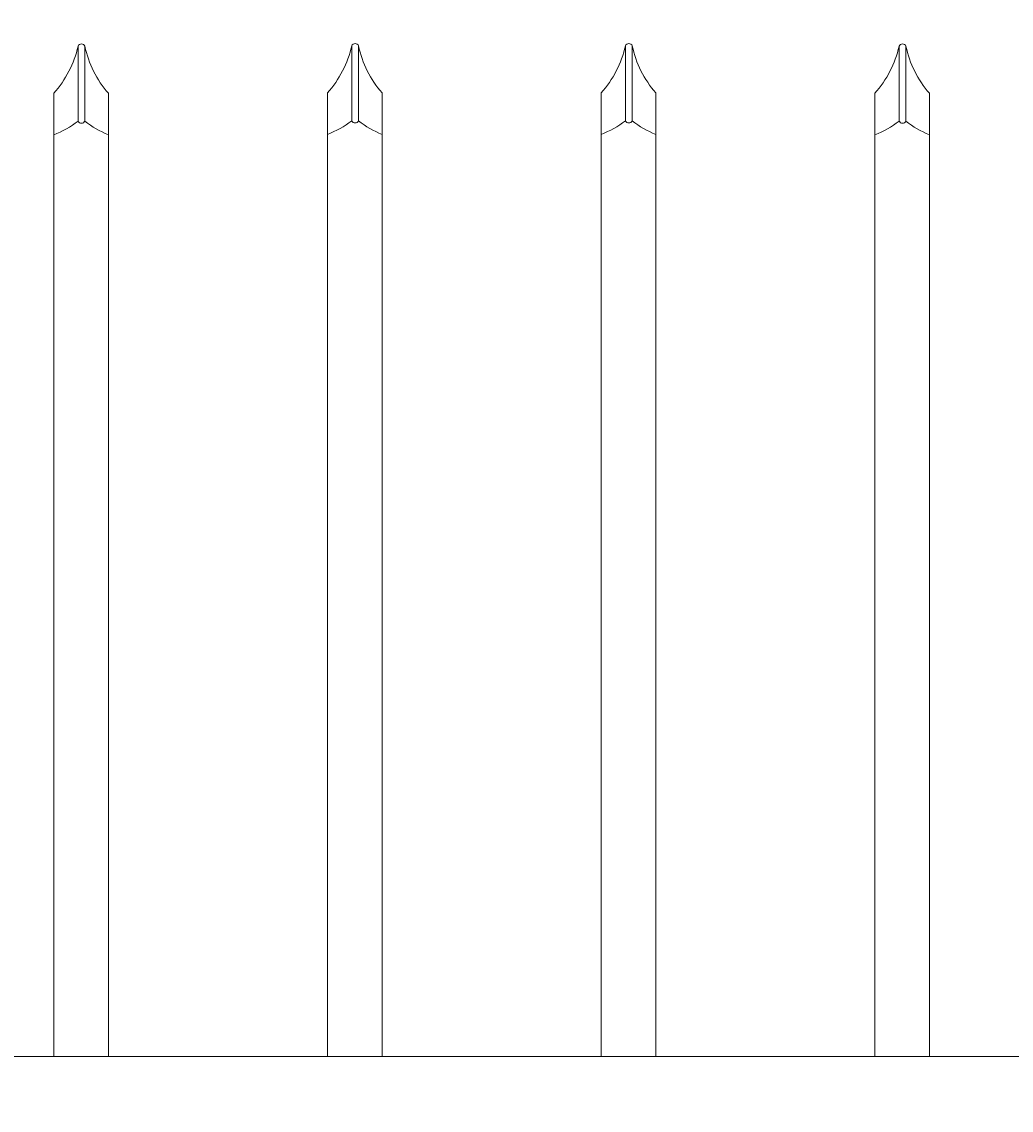
# Model space of a CAD drawing. Extents: x 99 to 5954, y 118 to 971.
# Drawn here: x 5444 to 5463, y 792 to 812 of the extents above; entities that cross this region are included whole.
import ezdxf

# ---------------------------------------------------------------- set-up
doc = ezdxf.new("R2010")
doc.units = 0
doc.header["$LTSCALE"] = 10
doc.header["$MEASUREMENT"] = 0
doc.layers.get('0').update_dxf_attribs({"linetype": 'CONTINUOUS'})
doc.layers.get('DEFPOINTS').update_dxf_attribs({"linetype": 'CONTINUOUS'})
for name, color, linetype, lineweight in [('3', 6, 'CONTINUOUS', 20), ('4', 80, 'CONTINUOUS', 15), ('5', 50, 'CONTINUOUS', 9)]:
    doc.layers.add(name, color=color, linetype=linetype, lineweight=lineweight)
doc.layers.get('0').off()
doc.styles.add('ARIALI', font='ariali.ttf')
doc.dimstyles.new('Annotative', dxfattribs={"dimscale": 0, "dimtxt": 0.0625, "dimasz": 0.03125, "dimexe": 0.03125, "dimexo": 0.03125, "dimgap": 0.046875, "dimtad": 2, "dimdec": 4, "dimzin": 0, "dimdsep": 46, "dimlunit": 4, "dimtxsty": 'ARIALI', "dimblk": 'ARCHTICK', "dimcen": 0, "dimdle": 0.03125, "dimadec": 0, "dimazin": 0, "dimtfac": 1, "dimtdec": 4, "dimtix": 1, "dimtofl": 0, "dimtmove": 1, "dimatfit": 0, "dimldrblk": 'INTEGRAL', "dimfxl": 1, "dimtolj": 1, "dimtzin": 0, "dimarcsym": 0})

# ---------------------------------------------------------------- blocks, each defined once
blk = doc.blocks.new('_ArchTick')
at = {"color": 0, "linetype": 'ByBlock', "const_width": 0.15}
blk.add_lwpolyline([(-0.5, -0.5), (0.5, 0.5)], dxfattribs=at)
blk = doc.blocks.new('*D288')
at = {"layer": '5', "color": 0, "lineweight": -2, "transparency": 16777216}
for p, q in [((5026.389, 813.983), (5026.389, 863.02)), ((5642.389, 813.927), (5642.389, 863.02)), ((5645.389, 860.02), (5023.389, 860.02))]:
    blk.add_line(p, q, dxfattribs=at)
at = {"layer": 'DEFPOINTS', "color": 0, "transparency": 16777216}
for p in [(5026.389, 860.02), (5026.389, 810.983), (5642.389, 810.927)]:
    blk.add_point(p, dxfattribs=at)
at = {"layer": '5', "color": 0, "lineweight": -2, "transparency": 16777216, "xscale": 3, "yscale": 3, "zscale": 3, "rotation": 180}
blk.add_blockref('_ArchTick', (5026.389, 860.02), dxfattribs=at)
at = {"layer": '5', "color": 0, "lineweight": -2, "transparency": 16777216, "xscale": 3, "yscale": 3, "zscale": 3}
blk.add_blockref('_ArchTick', (5642.389, 860.02), dxfattribs=at)
at = {"layer": '5', "color": 0, "transparency": 16777216, "insert": (5334.389, 867.583), "char_height": 6, "attachment_point": 5, "style": 'ARIALI'}
blk.add_mtext('\\A1;51\'-4"', dxfattribs=at)
blk = doc.blocks.new('_Integral')
at = {"color": 0, "linetype": 'ByBlock', "lineweight": -2}
for centre, start, end in [((0.44, -0.09), 102, 168), ((-0.44, 0.09), 282, 348)]:
    blk.add_arc(centre, 0.454, start, end, dxfattribs=at)
blk = doc.blocks.new('*D289')
at = {"layer": '5', "color": 0, "lineweight": -2, "transparency": 16777216}
for p, q in [((5220.389, 811.983), (5220.389, 847.794)), ((5640.389, 811.983), (5640.389, 847.794)), ((5643.389, 844.794), (5217.389, 844.794))]:
    blk.add_line(p, q, dxfattribs=at)
at = {"layer": 'DEFPOINTS', "color": 0, "transparency": 16777216}
for p in [(5220.389, 844.794), (5220.389, 808.983), (5640.389, 808.983)]:
    blk.add_point(p, dxfattribs=at)
at = {"layer": '5', "color": 0, "lineweight": -2, "transparency": 16777216, "xscale": 3, "yscale": 3, "zscale": 3, "rotation": 180}
blk.add_blockref('_ArchTick', (5220.389, 844.794), dxfattribs=at)
at = {"layer": '5', "color": 0, "lineweight": -2, "transparency": 16777216, "xscale": 3, "yscale": 3, "zscale": 3}
blk.add_blockref('_ArchTick', (5640.389, 844.794), dxfattribs=at)
at = {"layer": '5', "color": 0, "transparency": 16777216, "insert": (5430.389, 852.396), "char_height": 6, "attachment_point": 5, "style": 'ARIALI'}
blk.add_mtext("\\A1;35' OPENING", dxfattribs=at)

msp = doc.modelspace()

# ---------------------------------------------------------------- linework, layer by layer
at = {"layer": '3'}
msp.add_lwpolyline([(5082.38871, 792.98345), (5642.38871, 792.98345), (5642.38871, 790.98968), (5082.38871, 790.98968)], dxfattribs=at)
at = {"layer": '4'}
for p, q in [((5445.50035, 811.44157), (5445.50035, 810.07395)), ((5445.62535, 811.44157), (5445.62535, 810.07395)), ((5450.50035, 811.4478), (5450.50035, 810.08018)), ((5450.62535, 811.4478), (5450.62535, 810.08018)), ((5455.50035, 811.4478), (5455.50035, 810.08018)), ((5455.62535, 811.4478), (5455.62535, 810.08018)), ((5460.50035, 811.44157), (5460.50035, 810.07395)), ((5460.62535, 811.44157), (5460.62535, 810.07395))]:
    msp.add_line(p, q, dxfattribs=at)
for points in [[(5450.05537, 809.83018), (5450.05537, 792.98968)], [(5451.05537, 792.98968), (5451.05537, 809.83018)], [(5455.05537, 809.83018), (5455.05537, 792.98968)], [(5456.05537, 792.98968), (5456.05537, 809.83018)], [(5445.05537, 809.82395), (5445.05537, 792.98345)], [(5446.05537, 792.98345), (5446.05537, 809.82395)], [(5460.05537, 809.82395), (5460.05537, 792.98345)], [(5461.05537, 792.98345), (5461.05537, 809.82395)]]:
    msp.add_lwpolyline(points, dxfattribs=at)
for centre, radius, start, end in [((5443.63205, 811.86397), 1.91545, 317.993956, 347.260262), ((5445.56285, 811.41589), 0.06757, 22.340183, 157.659817), ((5447.47425, 811.82939), 1.88914, 191.846169, 221.316724), ((5448.63205, 811.8702), 1.91545, 317.993956, 347.260262), ((5450.56285, 811.42212), 0.06757, 22.340183, 157.659817), ((5452.47425, 811.83562), 1.88914, 191.846169, 221.316724), ((5453.63205, 811.8702), 1.91545, 317.993956, 347.260262), ((5455.56285, 811.42212), 0.06757, 22.340183, 157.659817), ((5457.47425, 811.83562), 1.88914, 191.846169, 221.316724), ((5458.63205, 811.86397), 1.91545, 317.993956, 347.260262), ((5460.56285, 811.41589), 0.06757, 22.340183, 157.659817), ((5462.47425, 811.82939), 1.88914, 191.846169, 221.316724), ((5444.45894, 811.40654), 1.69126, 290.649985, 308.007228), ((5445.56285, 810.09963), 0.06757, 202.340183, 337.659817), ((5446.63821, 811.32134), 1.60683, 230.923823, 248.732142), ((5449.45894, 811.41277), 1.69126, 290.649985, 308.007228), ((5450.56285, 810.10586), 0.06757, 202.340183, 337.659817), ((5451.63821, 811.32757), 1.60683, 230.923823, 248.732142), ((5454.45894, 811.41277), 1.69126, 290.649985, 308.007228), ((5455.56285, 810.10586), 0.06757, 202.340183, 337.659817), ((5456.63821, 811.32757), 1.60683, 230.923823, 248.732142), ((5459.45894, 811.40654), 1.69126, 290.649985, 308.007228), ((5460.56285, 810.09963), 0.06757, 202.340183, 337.659817), ((5461.63821, 811.32134), 1.60683, 230.923823, 248.732142)]:
    msp.add_arc(centre, radius, start, end, dxfattribs=at)
at = {"layer": '5'}
for p, q in [((5445.05537, 810.58214), (5445.05537, 809.82395)), ((5446.05537, 810.58214), (5446.05537, 809.82395)), ((5450.05537, 810.58837), (5450.05537, 809.83018)), ((5451.05537, 810.58837), (5451.05537, 809.83018)), ((5455.05537, 810.58837), (5455.05537, 809.83018)), ((5456.05537, 810.58837), (5456.05537, 809.83018)), ((5460.05537, 810.58214), (5460.05537, 809.82395)), ((5461.05537, 810.58214), (5461.05537, 809.82395))]:
    msp.add_line(p, q, dxfattribs=at)

# ---------------------------------------------------------------- dimensions: what is measured, and where the dimension line sits
dim = msp.add_linear_dim(base=(5026.38871, 860.01952), p1=(5642.38871, 810.92718), p2=(5026.38871, 810.98345), dimstyle='Annotative', dxfattribs=at)
dim.commit()
dim.dimension.update_dxf_attribs({"geometry": '*D288', "text_midpoint": (5334.38871, 867.58296)})
dim = msp.add_linear_dim(base=(5220.38871, 844.79371), p1=(5640.38871, 808.98345), p2=(5220.38871, 808.98345), text='<> OPENING', dimstyle='Annotative', dxfattribs=at)
dim.commit()
dim.dimension.update_dxf_attribs({"geometry": '*D289', "text_midpoint": (5430.38871, 852.39603)})

doc.saveas('drawing.dxf')
